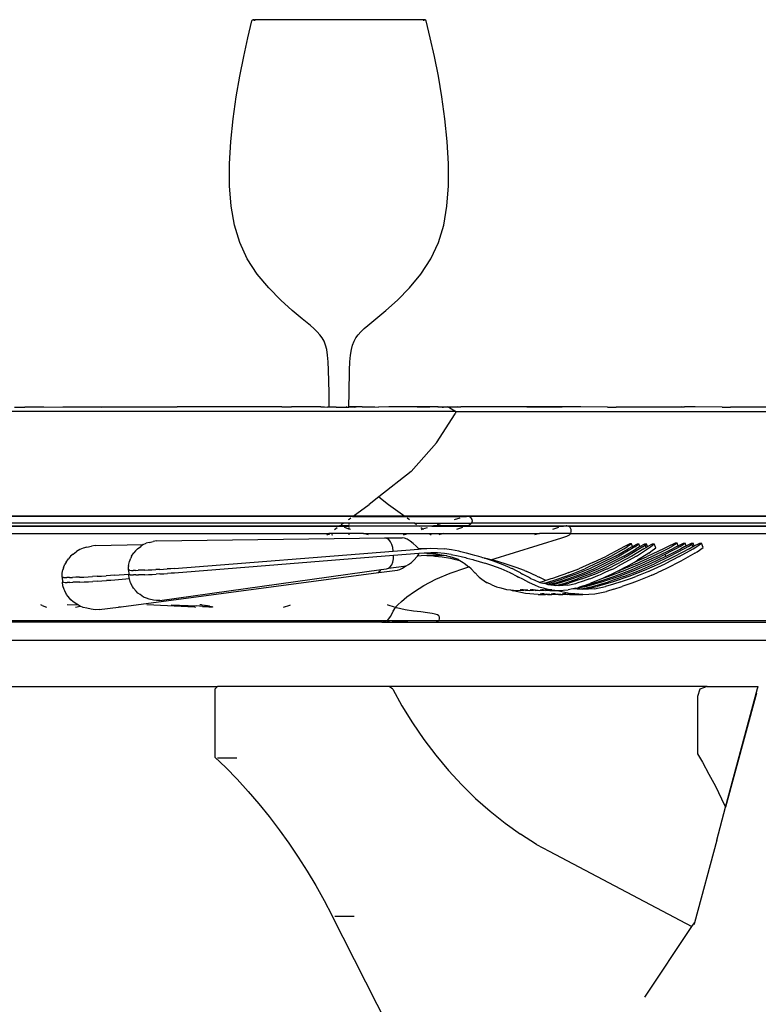
# Model space of a CAD drawing. Units: millimetres. Extents: x 1989 to 2578, y 899 to 1261.
# Drawn here: x 2373 to 2392, y 1030 to 1055 of the extents above; entities that cross this region are included whole.
import ezdxf

# ---------------------------------------------------------------- set-up
doc = ezdxf.new("R2010")
doc.units = ezdxf.units.MM
doc.layers.add('Edges', color=7, linetype='Continuous')
doc.layers.add('PislikMimar.com', color=7, linetype='Continuous', lineweight=9)

# ---------------------------------------------------------------- blocks, each defined once
blk = doc.blocks.new('Round Table With 5 Seats rs')
at = {"layer": 'Edges'}
for p, q in [((-902.96, 403.99), (-902.88, 404.17)), ((-902.88, 404.17), (-902.74, 404.26)), ((-902.65, 404.26), (-902.74, 404.26)), ((-902.65, 404.26), (-902.54, 404.25)), ((-902.45, 404.25), (-902.54, 404.25)), ((-902.45, 404.25), (-902.28, 404.26)), ((-902.45, 404.25), (-902.36, 404.17)), ((-902.36, 404.17), (-902.27, 404.03)), ((-858.64, 404.26), (-902.28, 404.26)), ((-858.57, 404.17), (-858.66, 404.03)), ((-858.48, 404.25), (-858.64, 404.26)), ((-858.48, 404.25), (-858.57, 404.17)), ((-858.48, 404.25), (-858.39, 404.25)), ((-858.28, 404.26), (-858.39, 404.25)), ((-858.28, 404.26), (-858.19, 404.26)), ((-858.05, 404.17), (-858.19, 404.26)), ((-857.96, 403.99), (-858.05, 404.17)), ((-903.99, 399.58), (-902.96, 403.99)), ((-902.27, 404.03), (-902.27, 403.99)), ((-858.66, 404.03), (-858.66, 403.99)), ((-856.93, 399.58), (-857.96, 403.99)), ((-905.07, 394.73), (-903.99, 399.58)), ((-855.85, 394.73), (-856.93, 399.58)), ((-906.08, 389.7), (-905.07, 394.73)), ((-854.84, 389.7), (-855.85, 394.73)), ((-907, 384.39), (-906.08, 389.7)), ((-853.93, 384.39), (-854.84, 389.7)), ((-907.78, 378.71), (-907, 384.39)), ((-853.14, 378.71), (-853.93, 384.39)), ((-908.37, 372.86), (-907.78, 378.71)), ((-852.55, 372.86), (-853.14, 378.71)), ((-908.7, 367.02), (-908.37, 372.86)), ((-852.23, 367.02), (-852.55, 372.86)), ((-908.69, 361.38), (-908.7, 367.02)), ((-852.23, 361.38), (-852.23, 367.02)), ((-908.3, 356.14), (-908.69, 361.38)), ((-852.63, 356.14), (-852.23, 361.38)), ((-907.44, 351.27), (-908.3, 356.14)), ((-853.48, 351.27), (-852.63, 356.14)), ((-906.08, 346.75), (-907.44, 351.27)), ((-854.85, 346.75), (-853.48, 351.27)), ((-904.14, 342.54), (-906.08, 346.75)), ((-856.79, 342.54), (-854.85, 346.75)), ((-901.56, 338.62), (-904.14, 342.54)), ((-859.37, 338.62), (-856.79, 342.54)), ((-898.6, 335.05), (-901.56, 338.62)), ((-862.32, 335.05), (-859.37, 338.62)), ((-895.52, 331.9), (-898.6, 335.05)), ((-865.41, 331.9), (-862.32, 335.05)), ((-892.56, 329.22), (-895.52, 331.9)), ((-868.36, 329.22), (-865.41, 331.9)), ((-889.98, 327.09), (-892.56, 329.22)), ((-870.94, 327.09), (-868.36, 329.22)), ((-887.86, 325.34), (-889.98, 327.09)), ((-886.93, 324.52), (-887.86, 325.34)), ((-873.99, 324.52), (-873.06, 325.34)), ((-873.06, 325.34), (-870.94, 327.09)), ((-886.11, 323.73), (-886.93, 324.52)), ((-885.4, 322.93), (-886.11, 323.73)), ((-884.8, 322.12), (-885.4, 322.93)), ((-876.12, 322.12), (-875.52, 322.93)), ((-875.52, 322.93), (-874.81, 323.73)), ((-874.81, 323.73), (-873.99, 324.52)), ((-884.32, 321.26), (-884.8, 322.12)), ((-883.94, 320.28), (-884.32, 321.26)), ((-883.65, 319.12), (-883.94, 320.28)), ((-877.28, 319.12), (-876.99, 320.28)), ((-876.99, 320.28), (-876.61, 321.26)), ((-876.61, 321.26), (-876.12, 322.12)), ((-883.43, 317.71), (-883.65, 319.12)), ((-883.28, 315.96), (-883.43, 317.71)), ((-877.65, 315.96), (-877.49, 317.71)), ((-877.49, 317.71), (-877.28, 319.12)), ((-883.17, 313.82), (-883.28, 315.96)), ((-877.75, 313.82), (-877.65, 315.96)), ((-883.05, 308.06), (-883.17, 313.82)), ((-877.87, 308.06), (-877.75, 313.82)), ((-883.02, 304.32), (-883.05, 308.06)), ((-877.91, 304.31), (-877.87, 308.06)), ((-850.35, 303.12), (-1043.2, 303.12)), ((-964.16, 304.25), (-961.53, 304.26)), ((-961.53, 304.26), (-951.73, 304.33)), ((-956.66, 304.23), (-961.53, 304.26)), ((-941.83, 304.21), (-956.66, 304.23)), ((-951.73, 304.33), (-936.89, 304.3)), ((-927.12, 304.23), (-941.83, 304.21)), ((-936.89, 304.3), (-922.27, 304.36)), ((-913.68, 304.32), (-927.12, 304.23)), ((-913.68, 304.32), (-922.27, 304.36)), ((-913.42, 304.32), (-913.68, 304.32)), ((-912.86, 304.33), (-913.42, 304.32)), ((-899.47, 304.3), (-912.86, 304.33)), ((-895.21, 304.36), (-899.47, 304.3)), ((-895.21, 304.36), (-892.73, 304.33)), ((-887.19, 304.36), (-892.73, 304.33)), ((-885.13, 304.32), (-887.19, 304.36)), ((-885.13, 304.32), (-884.98, 304.33)), ((-884.98, 304.33), (-884.19, 304.32)), ((-884.19, 304.32), (-883.43, 304.29)), ((-883.43, 304.29), (-883.02, 304.32)), ((-883.02, 304.29), (-883.43, 304.29)), ((-883.02, 304.29), (-883.02, 304.32)), ((-881.21, 304.25), (-883.02, 304.29)), ((-881.21, 304.25), (-879.59, 304.27)), ((-879.59, 304.27), (-877.91, 304.25)), ((-878.47, 304.31), (-878.56, 304.31)), ((-878.07, 304.31), (-878.12, 304.31)), ((-876.03, 304.3), (-877.91, 304.31)), ((-877.91, 304.25), (-877.91, 304.31)), ((-876.51, 304.23), (-877.91, 304.25)), ((-876.51, 304.23), (-876.03, 304.3)), ((-875.5, 304.3), (-876.03, 304.3)), ((-874.5, 304.31), (-875.5, 304.3)), ((-874.5, 304.31), (-873.44, 304.33)), ((-873.44, 304.33), (-873.31, 304.33)), ((-873.31, 304.33), (-873.22, 304.33)), ((-873.22, 304.33), (-873.17, 304.33)), ((-873.17, 304.33), (-872.94, 304.33)), ((-872.94, 304.33), (-872.75, 304.32)), ((-872.75, 304.32), (-872.36, 304.32)), ((-872.36, 304.32), (-871.25, 304.3)), ((-871.25, 304.3), (-870.25, 304.29)), ((-867.62, 304.35), (-870.25, 304.29)), ((-867.48, 304.36), (-867.62, 304.35)), ((-867.37, 304.36), (-867.48, 304.36)), ((-867.27, 304.36), (-867.37, 304.36)), ((-867.14, 304.36), (-867.27, 304.36)), ((-866.62, 304.35), (-867.14, 304.36)), ((-860.34, 304.3), (-866.62, 304.35)), ((-860.34, 304.3), (-858.39, 304.36)), ((-857.07, 304.32), (-860.34, 304.3)), ((-858.39, 304.36), (-857.07, 304.32)), ((-855.36, 304.33), (-857.07, 304.32)), ((-855.02, 304.31), (-855.36, 304.33)), ((-855.36, 295.09), (-850.52, 302.57)), ((-855.02, 304.31), (-854.92, 304.31)), ((-854.92, 304.31), (-853.12, 304.33)), ((-854.06, 304.26), (-854.92, 304.31)), ((-853.87, 304.25), (-854.06, 304.26)), ((-853.87, 304.25), (-853.68, 304.27)), ((-853.68, 304.27), (-853.62, 304.26)), ((-853.62, 304.26), (-853.54, 304.27)), ((-853.54, 304.27), (-853.12, 304.33)), ((-852.75, 304.23), (-853.54, 304.27)), ((-853.12, 304.33), (-852.38, 304.32)), ((-852.69, 304.28), (-852.75, 304.23)), ((-852.38, 304.32), (-852.69, 304.28)), ((-852.38, 304.32), (-852.31, 304.32)), ((-852.36, 304.18), (-852.31, 304.32)), ((-852.31, 304.32), (-852.26, 304.33)), ((-852.26, 304.33), (-852.19, 304.28)), ((-852.26, 304.33), (-850.03, 304.31)), ((-850.03, 304.31), (-852.19, 304.28)), ((-852.19, 304.28), (-850.35, 303.12)), ((-850.35, 303.12), (-850.52, 302.57)), ((-850.35, 303.12), (-697.14, 303.12)), ((-850.03, 304.31), (-849.02, 304.3)), ((-845.13, 304.36), (-849.02, 304.3)), ((-832.04, 304.3), (-845.13, 304.36)), ((-832.04, 304.3), (-827.49, 304.36)), ((-822.87, 304.32), (-832.04, 304.3)), ((-827.49, 304.36), (-822.87, 304.32)), ((-818.06, 304.33), (-822.87, 304.32)), ((-811.19, 304.25), (-818.06, 304.33)), ((-811.19, 304.25), (-809, 304.27)), ((-809, 304.27), (-798.52, 304.36)), ((-803.44, 304.23), (-809, 304.27)), ((-792.18, 304.3), (-803.44, 304.23)), ((-798.52, 304.36), (-792.18, 304.3)), ((-792.18, 304.3), (-791.33, 304.3)), ((-788.61, 304.33), (-791.33, 304.3)), ((-781.63, 304.25), (-788.61, 304.33)), ((-781.63, 304.25), (-779.49, 304.27)), ((-779.49, 304.27), (-769.06, 304.36)), ((-773.9, 304.23), (-779.49, 304.27)), ((-762.69, 304.33), (-773.9, 304.23)), ((-861.89, 287.67), (-855.36, 295.09)), ((-861.89, 287.67), (-870.17, 281.1)), ((-870.17, 281.1), (-872.66, 279.12)), ((-870.17, 281.1), (-867.68, 279.12)), ((-876.83, 276.15), (-872.66, 279.12)), ((-867.68, 279.12), (-863.51, 276.15)), ((-876.83, 276.15), (-1016.72, 276.15)), ((-876.98, 276.04), (-1016.57, 276.04)), ((-878.04, 275.29), (-877.9, 275.38)), ((-877.9, 275.38), (-877.42, 275.73)), ((-877.9, 275.29), (-877.9, 275.38)), ((-876.98, 276.04), (-876.83, 276.15)), ((-876.98, 276.04), (-863.36, 276.04)), ((-863.51, 276.15), (-876.83, 276.15)), ((-863.51, 276.15), (-863.36, 276.04)), ((-847.4, 276.15), (-863.51, 276.15)), ((-863.36, 276.04), (-848.08, 276.04)), ((-862.92, 275.73), (-862.3, 275.29)), ((-850.71, 275.29), (-849.25, 275.73)), ((-848.08, 276.04), (-848.04, 276.05)), ((-848.04, 276.05), (-847.4, 276.15)), ((-848.04, 276.05), (-847.61, 276.04)), ((-846.92, 276.04), (-847.61, 276.04)), ((-847.3, 276.15), (-847.4, 276.15)), ((-847.3, 276.15), (-846.92, 276.04)), ((-723.62, 276.15), (-847.3, 276.15)), ((-846.82, 276.04), (-846.92, 276.04)), ((-846.82, 276.04), (-846.45, 275.73)), ((-723.77, 276.04), (-846.82, 276.04)), ((-846.45, 275.73), (-846.22, 275.29)), ((-846.16, 274.79), (-846.29, 274.33)), ((-846.22, 275.29), (-846.16, 274.79)), ((-879.38, 274.33), (-1014.17, 274.33)), ((-1013.21, 273.64), (-880.34, 273.64)), ((-1013.03, 273.52), (-880.52, 273.52)), ((-881.66, 272.7), (-880.99, 273.18)), ((-880.52, 273.52), (-880.34, 273.64)), ((-880.52, 273.52), (-877.89, 273.52)), ((-877.94, 273.64), (-880.34, 273.64)), ((-879.88, 273.97), (-879.38, 274.33)), ((-877.89, 274.33), (-879.38, 274.33)), ((-877.87, 272.81), (-879.07, 273.18)), ((-877.89, 273.64), (-877.94, 273.64)), ((-877.89, 273.97), (-877.89, 274.33)), ((-860.96, 274.33), (-877.89, 274.33)), ((-877.89, 273.52), (-877.89, 273.64)), ((-877.89, 273.64), (-859.99, 273.64)), ((-859.82, 273.52), (-877.89, 273.52)), ((-877.87, 272.81), (-877.88, 273.18)), ((-877.87, 272.7), (-877.87, 272.81)), ((-877.5, 272.7), (-877.87, 272.81)), ((-860.96, 274.33), (-860.45, 273.97)), ((-860.96, 274.33), (-853.87, 274.33)), ((-859.99, 273.64), (-859.82, 273.52)), ((-859.99, 273.64), (-856.14, 273.64)), ((-856.55, 273.52), (-859.82, 273.52)), ((-859.34, 273.18), (-858.84, 272.82)), ((-859.24, 272.7), (-858.84, 272.82)), ((-858.84, 272.82), (-857.67, 273.18)), ((-858.84, 272.82), (-858.68, 272.7)), ((-856.55, 273.52), (-856.14, 273.64)), ((-856.55, 273.52), (-847.64, 273.52)), ((-847.28, 273.64), (-856.14, 273.64)), ((-855.06, 273.97), (-853.87, 274.33)), ((-853.87, 274.33), (-846.29, 274.33)), ((-848.65, 273.18), (-850.19, 272.7)), ((-847.28, 273.64), (-847.64, 273.52)), ((-847.64, 273.52), (-822.61, 273.52)), ((-846.64, 273.97), (-847.28, 273.64)), ((-847.28, 273.64), (-821.86, 273.64)), ((-846.29, 274.33), (-846.64, 273.97)), ((-726.16, 274.33), (-846.29, 274.33)), ((-823.87, 273.18), (-825.44, 272.7)), ((-822.54, 273.53), (-822.61, 273.52)), ((-821.86, 273.64), (-822.54, 273.53)), ((-822.25, 273.52), (-822.54, 273.53)), ((-821.37, 273.52), (-822.25, 273.52)), ((-821.74, 273.64), (-821.86, 273.64)), ((-821.37, 273.52), (-821.74, 273.64)), ((-821.74, 273.64), (-727.13, 273.64)), ((-821.25, 273.52), (-821.37, 273.52)), ((-820.87, 273.18), (-821.25, 273.52)), ((-821.25, 273.52), (-727.3, 273.52)), ((-820.63, 272.7), (-820.87, 273.18)), ((-820.68, 271.68), (-820.56, 272.18)), ((-820.56, 272.18), (-820.63, 272.7)), ((-1010.47, 271.68), (-890.49, 271.68)), ((-929.47, 269.36), (-928.41, 269.6)), ((-927.59, 269.72), (-928.41, 269.6)), ((-927.59, 269.72), (-868.67, 270.51)), ((-890.49, 271.68), (-883.14, 271.65)), ((-883.61, 271.31), (-883.14, 271.65)), ((-883.14, 271.65), (-883.09, 271.68)), ((-883.14, 271.65), (-883.08, 271.63)), ((-883.08, 271.63), (-883.09, 271.68)), ((-877.85, 271.68), (-883.09, 271.68)), ((-883.08, 271.31), (-883.08, 271.63)), ((-882.91, 271.58), (-882.85, 271.56)), ((-882.41, 271.43), (-882.11, 271.33)), ((-877.84, 271.31), (-877.85, 271.68)), ((-874.14, 271.68), (-877.85, 271.68)), ((-872.9, 271.31), (-874.14, 271.68)), ((-874.14, 271.68), (-862.6, 271.68)), ((-868.67, 270.51), (-864.16, 270.57)), ((-868.15, 270.39), (-868.67, 270.51)), ((-867.65, 270.06), (-868.15, 270.39)), ((-867.2, 269.52), (-867.65, 270.06)), ((-866.85, 268.81), (-867.2, 269.52)), ((-863.6, 270.47), (-864.16, 270.57)), ((-863.85, 271.31), (-862.6, 271.68)), ((-862.9, 270.16), (-863.6, 270.47)), ((-862.12, 269.68), (-862.9, 270.16)), ((-862.6, 271.68), (-857.25, 271.68)), ((-861.31, 269.07), (-862.12, 269.68)), ((-857.25, 271.68), (-856.72, 271.31)), ((-857.25, 271.68), (-853.49, 271.68)), ((-853.49, 271.68), (-854.72, 271.31)), ((-853.49, 271.68), (-828.8, 271.68)), ((-841.29, 264.88), (-822.96, 270.53)), ((-828.8, 271.68), (-830.05, 271.31)), ((-820.68, 271.68), (-828.8, 271.68)), ((-822.96, 270.53), (-821.73, 270.95)), ((-821.73, 270.95), (-821.02, 271.31)), ((-821.02, 271.31), (-820.68, 271.68)), ((-820.68, 271.68), (-729.87, 271.68)), ((-949.07, 266.33), (-948.17, 266.99)), ((-947.35, 267.48), (-948.17, 266.99)), ((-946.45, 267.87), (-947.35, 267.48)), ((-945.49, 268.13), (-946.45, 267.87)), ((-945.49, 268.13), (-944.35, 268.39)), ((-943.34, 268.53), (-944.35, 268.39)), ((-943.34, 268.53), (-930.98, 268.77)), ((-933, 267.2), (-933.41, 266.62)), ((-932.48, 267.7), (-933, 267.2)), ((-932.48, 267.7), (-931.64, 268.32)), ((-930.98, 268.77), (-931.64, 268.32)), ((-930.98, 268.77), (-930.25, 269.12)), ((-929.47, 269.36), (-930.25, 269.12)), ((-922.99, 262.62), (-866.48, 267.12)), ((-866.6, 268), (-866.85, 268.81)), ((-866.48, 267.12), (-866.6, 268)), ((-866.48, 267.12), (-859.97, 267.64)), ((-860.55, 268.38), (-861.31, 269.07)), ((-860.05, 267.83), (-860.55, 268.38)), ((-860.05, 267.83), (-858.14, 267.81)), ((-859.99, 267.77), (-860.05, 267.83)), ((-859.97, 267.64), (-859.99, 267.77)), ((-859.97, 267.64), (-858.58, 267.75)), ((-858.58, 267.75), (-858.14, 267.81)), ((-858.14, 267.81), (-857.85, 267.78)), ((-857.85, 267.78), (-856.8, 267.83)), ((-856.8, 267.83), (-855.03, 267.81)), ((-855.03, 267.81), (-853.25, 267.66)), ((-851.42, 267.41), (-853.25, 267.66)), ((-849.59, 267.05), (-851.42, 267.41)), ((-849.01, 266.9), (-849.59, 267.05)), ((-847.67, 266.57), (-849.01, 266.9)), ((-807.96, 267.67), (-811.46, 265.83)), ((-810.34, 265.83), (-807.02, 267.67)), ((-809.16, 265.83), (-805.85, 267.67)), ((-805.01, 267.67), (-808.21, 265.83)), ((-806.99, 268.23), (-807.96, 267.67)), ((-807.03, 265.83), (-803.84, 267.67)), ((-807.02, 267.67), (-806.11, 268.23)), ((-805.49, 269), (-806.99, 268.23)), ((-805.02, 269.02), (-806.11, 268.23)), ((-802.99, 267.67), (-806.08, 265.83)), ((-804.95, 268.23), (-805.85, 267.67)), ((-805.02, 269.02), (-805.49, 269)), ((-804.77, 268.32), (-805.02, 269.02)), ((-804.13, 268.23), (-805.01, 267.67)), ((-804.95, 268.23), (-804.77, 268.32)), ((-801.82, 267.67), (-804.9, 265.83)), ((-804.77, 268.32), (-803.5, 269)), ((-804.13, 268.23), (-803.11, 269)), ((-802.96, 268.23), (-803.84, 267.67)), ((-803.78, 265.83), (-800.89, 267.67)), ((-803.5, 269), (-803.11, 269)), ((-802.86, 268.29), (-803.11, 269)), ((-802.14, 268.23), (-802.99, 267.67)), ((-802.96, 268.23), (-802.86, 268.29)), ((-802.86, 268.29), (-801.55, 269)), ((-802.14, 268.23), (-801.17, 269)), ((-801.82, 267.67), (-801.23, 268.07)), ((-801.55, 269), (-801.17, 269)), ((-801.23, 268.07), (-801.38, 268.51)), ((-801.23, 268.07), (-800.98, 268.23)), ((-800.91, 268.27), (-801.17, 269)), ((-796.74, 267.71), (-801, 265.69)), ((-800.98, 268.23), (-800.91, 268.27)), ((-800.91, 268.27), (-799.59, 269.02)), ((-800.89, 267.67), (-800.1, 268.23)), ((-800.53, 266.61), (-800.02, 266.97)), ((-800.1, 268.23), (-799.17, 269)), ((-800.02, 266.97), (-798.79, 267.93)), ((-799.78, 265.69), (-795.74, 267.71)), ((-799.59, 269.02), (-799.17, 269)), ((-798.79, 267.93), (-799.17, 269)), ((-798.52, 265.69), (-794.48, 267.71)), ((-793.57, 267.71), (-797.5, 265.69)), ((-795.57, 268.32), (-796.74, 267.71)), ((-796.23, 265.69), (-792.31, 267.71)), ((-795.74, 267.71), (-794.62, 268.32)), ((-793.77, 269.16), (-795.57, 268.32)), ((-791.4, 267.71), (-795.21, 265.69)), ((-793.26, 269.18), (-794.62, 268.32)), ((-793.37, 268.32), (-794.48, 267.71)), ((-790.15, 267.71), (-793.94, 265.69)), ((-793.26, 269.18), (-793.77, 269.16)), ((-792.49, 268.32), (-793.57, 267.71)), ((-793.37, 268.32), (-793, 268.5)), ((-793, 268.5), (-793.26, 269.18)), ((-793, 268.5), (-791.63, 269.16)), ((-792.73, 265.69), (-789.14, 267.71)), ((-792.49, 268.32), (-791.21, 269.16)), ((-791.24, 268.32), (-792.31, 267.71)), ((-791.63, 269.16), (-791.21, 269.16)), ((-790.36, 268.32), (-791.4, 267.71)), ((-791.24, 268.32), (-790.94, 268.46)), ((-790.94, 268.46), (-791.21, 269.16)), ((-790.94, 268.46), (-789.54, 269.16)), ((-790.36, 268.32), (-789.13, 269.16)), ((-790.15, 267.71), (-789.19, 268.27)), ((-789.54, 269.16), (-789.13, 269.16)), ((-789.19, 268.27), (-789.36, 268.7)), ((-789.19, 268.27), (-789.11, 268.32)), ((-789.14, 267.71), (-788.16, 268.32)), ((-788.85, 268.45), (-789.13, 269.16)), ((-789.11, 268.32), (-788.85, 268.45)), ((-788.85, 268.45), (-787.43, 269.18)), ((-788.71, 266.57), (-788.08, 266.96)), ((-788.16, 268.32), (-786.98, 269.16)), ((-788.08, 266.96), (-786.53, 268.01)), ((-787.43, 269.18), (-786.98, 269.16)), ((-786.53, 268.01), (-786.98, 269.16)), ((-950.87, 264.29), (-950.26, 265.15)), ((-949.72, 265.78), (-950.26, 265.15)), ((-949.07, 266.33), (-949.72, 265.78)), ((-934.76, 263.35), (-934.56, 264.39)), ((-934.56, 264.39), (-934.21, 265.29)), ((-933.98, 265.82), (-934.21, 265.29)), ((-933.98, 265.82), (-933.41, 266.62)), ((-866.41, 265.95), (-922.92, 261.45)), ((-866.58, 264.25), (-866.43, 265.07)), ((-866.43, 265.07), (-866.41, 265.95)), ((-859.91, 266.47), (-866.41, 265.95)), ((-861.8, 264.18), (-861.07, 264.87)), ((-861.07, 264.87), (-860.39, 265.66)), ((-860.39, 265.66), (-860.27, 265.82)), ((-860.27, 265.82), (-859.91, 266.34)), ((-859.27, 265.9), (-860.27, 265.82)), ((-858.52, 266.58), (-859.91, 266.47)), ((-859.91, 266.34), (-859.91, 266.47)), ((-857.85, 265.98), (-859.27, 265.9)), ((-857.84, 266.61), (-858.52, 266.58)), ((-857.13, 266.01), (-857.85, 265.98)), ((-857.85, 265.98), (-856.08, 265.88)), ((-856.78, 266.66), (-857.84, 266.61)), ((-857.84, 266.61), (-856.29, 266.5)), ((-855, 266), (-857.13, 266.01)), ((-855.04, 266.63), (-856.78, 266.66)), ((-856.29, 266.5), (-856.04, 266.46)), ((-856.08, 265.88), (-855.77, 265.84)), ((-856.04, 266.46), (-854.49, 266.25)), ((-855.77, 265.84), (-853.88, 265.63)), ((-853.3, 266.5), (-855.04, 266.63)), ((-852.87, 265.88), (-855, 266)), ((-854.49, 266.25), (-852.86, 265.93)), ((-853.88, 265.63), (-851.7, 265.27)), ((-851.52, 266.25), (-853.3, 266.5)), ((-852.7, 265.89), (-852.87, 265.88)), ((-852.86, 265.93), (-852.7, 265.89)), ((-852.7, 265.89), (-851.9, 265.69)), ((-851.9, 265.69), (-851.01, 265.43)), ((-851.7, 265.27), (-850.73, 265.05)), ((-851.52, 266.25), (-849.73, 265.89)), ((-851.01, 265.43), (-850.69, 265.31)), ((-850.73, 265.05), (-849.63, 264.79)), ((-849.69, 264.9), (-850.69, 265.31)), ((-849.73, 265.89), (-848.94, 265.69)), ((-849.69, 264.9), (-849.6, 264.86)), ((-849.63, 264.79), (-849.33, 264.7)), ((-849.6, 264.86), (-849.33, 264.7)), ((-849.33, 264.7), (-848.89, 264.44)), ((-848.94, 265.69), (-847.87, 265.43)), ((-848.89, 264.44), (-848.46, 264.18)), ((-847.87, 265.43), (-847.49, 265.31)), ((-847.56, 266.54), (-847.67, 266.57)), ((-846.01, 266.13), (-847.56, 266.54)), ((-847.49, 265.31), (-845.94, 264.9)), ((-845.45, 265.99), (-846.01, 266.13)), ((-845.94, 264.9), (-845.77, 264.86)), ((-845.77, 264.86), (-844.35, 264.44)), ((-844.42, 265.69), (-845.45, 265.99)), ((-843.8, 265.51), (-844.42, 265.69)), ((-844.35, 264.44), (-843.43, 264.18)), ((-843.35, 265.41), (-843.8, 265.51)), ((-843.05, 265.29), (-843.35, 265.41)), ((-843.05, 265.29), (-842.93, 265.25)), ((-842.14, 265.1), (-842.93, 265.25)), ((-840.59, 264.49), (-842.93, 265.25)), ((-841.29, 264.88), (-842.14, 265.1)), ((-840.52, 264.68), (-841.29, 264.88)), ((-838.17, 263.59), (-840.59, 264.49)), ((-840.52, 264.68), (-840.38, 264.64)), ((-837.63, 263.84), (-840.38, 264.64)), ((-815.02, 264.13), (-811.46, 265.83)), ((-813.69, 264.13), (-810.34, 265.83)), ((-809.16, 265.83), (-812.51, 264.13)), ((-811.46, 264.13), (-808.21, 265.83)), ((-807.03, 265.83), (-810.27, 264.13)), ((-806.08, 265.83), (-809.22, 264.13)), ((-804.9, 265.83), (-808.04, 264.13)), ((-807.21, 266.28), (-807.14, 266.32)), ((-803.78, 265.83), (-806.72, 264.13)), ((-804.27, 264.27), (-801, 265.69)), ((-804.27, 264.27), (-803.44, 264.75)), ((-803.88, 263.82), (-799.78, 265.69)), ((-800.53, 266.61), (-803.44, 264.75)), ((-798.52, 265.69), (-802.61, 263.82)), ((-801.48, 263.82), (-797.5, 265.69)), ((-796.23, 265.69), (-800.21, 263.82)), ((-795.21, 265.69), (-799.07, 263.82)), ((-793.94, 265.69), (-797.8, 263.82)), ((-792.73, 265.69), (-796.38, 263.82)), ((-796.35, 266.02), (-796.18, 266.11)), ((-792.33, 264.53), (-796.01, 262.64)), ((-788.71, 266.57), (-792.33, 264.53)), ((-951.87, 261.37), (-951.7, 262.29)), ((-951.58, 262.75), (-951.7, 262.29)), ((-951.58, 262.75), (-951.2, 263.71)), ((-950.87, 264.29), (-951.2, 263.71)), ((-934.79, 262.19), (-934.77, 263.11)), ((-934.67, 262.17), (-934.79, 262.19)), ((-934.79, 262.19), (-934.73, 261.18)), ((-934.76, 263.35), (-934.77, 263.11)), ((-934.41, 262.15), (-934.67, 262.17)), ((-934.41, 262.15), (-934.04, 262.13)), ((-934.04, 262.13), (-933.55, 262.13)), ((-932.95, 262.13), (-933.55, 262.13)), ((-932.95, 262.13), (-932.25, 262.15)), ((-931.46, 262.17), (-932.25, 262.15)), ((-930.6, 262.19), (-931.46, 262.17)), ((-930.6, 262.19), (-929.68, 262.23)), ((-929.68, 262.23), (-928.72, 262.27)), ((-928.72, 262.27), (-927.73, 262.32)), ((-926.73, 262.37), (-927.73, 262.32)), ((-926.73, 262.37), (-925.74, 262.43)), ((-926.7, 254.34), (-869.57, 262.37)), ((-925.74, 262.43), (-924.78, 262.49)), ((-923.86, 262.55), (-924.78, 262.49)), ((-922.99, 262.62), (-923.86, 262.55)), ((-870.89, 261.49), (-865.42, 262.22)), ((-870.34, 261.61), (-869.85, 261.98)), ((-869.85, 261.98), (-869.57, 262.37)), ((-869.57, 262.37), (-868.22, 262.56)), ((-868.22, 262.56), (-867.71, 262.67)), ((-867.71, 262.67), (-863.74, 263.19)), ((-867.71, 262.67), (-867.24, 263.01)), ((-867.24, 263.01), (-866.86, 263.55)), ((-866.86, 263.55), (-866.58, 264.25)), ((-865.42, 262.22), (-864.81, 262.34)), ((-864.81, 262.34), (-864.06, 262.72)), ((-864.06, 262.72), (-863.23, 263.3)), ((-863.74, 263.19), (-863.23, 263.3)), ((-863.23, 263.3), (-863.19, 263.31)), ((-863.19, 263.31), (-862.52, 263.65)), ((-862.52, 263.65), (-861.8, 264.18)), ((-851.84, 261.37), (-847.73, 262.83)), ((-848.46, 264.18), (-848.18, 263.98)), ((-848.18, 263.98), (-847.42, 263.39)), ((-847.73, 262.83), (-847.03, 263.05)), ((-847.42, 263.39), (-847.03, 263.05)), ((-846.41, 262.51), (-847.03, 263.05)), ((-846.41, 262.51), (-845.43, 261.52)), ((-843.43, 264.18), (-842.86, 263.98)), ((-841.05, 263.39), (-842.86, 263.98)), ((-838.68, 262.51), (-841.05, 263.39)), ((-836.36, 261.52), (-838.68, 262.51)), ((-836.34, 262.8), (-838.17, 263.59)), ((-834.78, 262.89), (-837.63, 263.84)), ((-836.34, 262.8), (-835.82, 262.58)), ((-834.7, 262.02), (-835.82, 262.58)), ((-832.62, 262.06), (-834.78, 262.89)), ((-833.69, 261.46), (-834.7, 262.02)), ((-832.62, 262.06), (-832.02, 261.82)), ((-830.7, 261.23), (-832.02, 261.82)), ((-821.19, 261.56), (-818.6, 262.57)), ((-820.49, 261.17), (-817.08, 262.57)), ((-815.9, 262.57), (-819.33, 261.17)), ((-815.02, 264.13), (-818.6, 262.57)), ((-818.07, 261.17), (-814.74, 262.57)), ((-813.69, 264.13), (-817.08, 262.57)), ((-813.57, 262.57), (-816.91, 261.17)), ((-812.51, 264.13), (-815.9, 262.57)), ((-815.65, 261.17), (-812.41, 262.57)), ((-814.74, 262.57), (-811.46, 264.13)), ((-814.49, 261.17), (-811.4, 262.5)), ((-810.27, 264.13), (-813.57, 262.57)), ((-812.41, 262.57), (-809.22, 264.13)), ((-810.16, 262.37), (-811.9, 261.56)), ((-811.4, 262.5), (-811.24, 262.57)), ((-811.24, 262.57), (-808.34, 263.98)), ((-806.75, 262.11), (-810.93, 260.56)), ((-810.16, 262.37), (-809.71, 262.57)), ((-809.71, 262.57), (-808.44, 263.23)), ((-809.57, 260.56), (-805.5, 262.11)), ((-808.37, 262.01), (-809.43, 261.46)), ((-806.72, 264.13), (-808.44, 263.23)), ((-806.41, 263.03), (-808.37, 262.01)), ((-808.37, 262.01), (-808.22, 262.03)), ((-808.34, 263.98), (-808.04, 264.13)), ((-804.24, 262.11), (-808.33, 260.56)), ((-808.22, 262.03), (-808.01, 262.11)), ((-803.88, 263.82), (-808.01, 262.11)), ((-806.97, 260.56), (-803, 262.11)), ((-802.61, 263.82), (-806.75, 262.11)), ((-806.41, 263.03), (-804.27, 264.27)), ((-801.73, 262.11), (-805.73, 260.56)), ((-805.5, 262.11), (-801.48, 263.82)), ((-800.21, 263.82), (-804.24, 262.11)), ((-803, 262.11), (-799.07, 263.82)), ((-800.64, 261.88), (-802.81, 261)), ((-797.8, 263.82), (-801.73, 262.11)), ((-800.64, 261.88), (-800.09, 262.11)), ((-800.09, 262.11), (-796.38, 263.82)), ((-796.01, 262.64), (-798.44, 261.52)), ((-951.89, 260.38), (-951.87, 261.37)), ((-951.81, 260.34), (-951.89, 260.38)), ((-951.89, 260.38), (-951.82, 259.12)), ((-951.58, 260.32), (-951.81, 260.34)), ((-951.58, 260.32), (-951.2, 260.3)), ((-951.2, 260.3), (-950.68, 260.3)), ((-950.03, 260.3), (-950.68, 260.3)), ((-950.03, 260.3), (-949.25, 260.32)), ((-948.37, 260.34), (-949.25, 260.32)), ((-947.39, 260.38), (-948.37, 260.34)), ((-947.39, 260.38), (-946.33, 260.42)), ((-946.33, 260.42), (-945.22, 260.47)), ((-946.26, 259.16), (-945.14, 259.21)), ((-945.22, 260.47), (-944.06, 260.53)), ((-945.14, 259.21), (-943.99, 259.27)), ((-942.89, 260.6), (-944.06, 260.53)), ((-942.82, 259.34), (-943.99, 259.27)), ((-942.89, 260.6), (-941.72, 260.67)), ((-942.82, 259.34), (-941.64, 259.41)), ((-941.72, 260.67), (-940.56, 260.74)), ((-941.64, 259.41), (-940.49, 259.48)), ((-939.45, 260.82), (-940.56, 260.74)), ((-939.38, 259.56), (-940.49, 259.48)), ((-938.39, 260.89), (-939.45, 260.82)), ((-938.32, 259.64), (-939.38, 259.56)), ((-938.39, 260.89), (-934.73, 261.18)), ((-934.56, 259.93), (-938.32, 259.64)), ((-937.34, 252.67), (-870.89, 261.49)), ((-934.73, 261.18), (-934.72, 261.02)), ((-934.6, 261), (-934.72, 261.02)), ((-934.6, 260.1), (-934.72, 261.02)), ((-934.35, 260.98), (-934.6, 261)), ((-934.56, 259.93), (-934.6, 260.1)), ((-934.25, 258.9), (-934.56, 259.93)), ((-934.35, 260.98), (-933.97, 260.96)), ((-933.97, 260.96), (-933.48, 260.96)), ((-932.88, 260.96), (-933.48, 260.96)), ((-932.88, 260.96), (-932.18, 260.98)), ((-931.39, 261), (-932.18, 260.98)), ((-930.53, 261.02), (-931.39, 261)), ((-930.53, 261.02), (-929.61, 261.06)), ((-929.61, 261.06), (-928.65, 261.1)), ((-928.65, 261.1), (-927.66, 261.15)), ((-926.67, 261.2), (-927.66, 261.15)), ((-926.67, 261.2), (-925.68, 261.26)), ((-925.68, 261.26), (-924.71, 261.32)), ((-923.79, 261.38), (-924.71, 261.32)), ((-922.92, 261.45), (-923.79, 261.38)), ((-870.89, 261.49), (-870.34, 261.61)), ((-858.57, 258.26), (-855.52, 259.85)), ((-855.52, 259.85), (-851.84, 261.37)), ((-845.43, 261.52), (-845.39, 261.47)), ((-845.39, 261.47), (-844.59, 260.65)), ((-844.59, 260.65), (-844.31, 260.41)), ((-844.31, 260.41), (-843.61, 259.85)), ((-843.61, 259.85), (-842.43, 259.02)), ((-836.36, 261.52), (-836.26, 261.47)), ((-836.26, 261.47), (-834.62, 260.65)), ((-834.62, 260.65), (-834.18, 260.41)), ((-833.05, 259.85), (-834.18, 260.41)), ((-833.69, 261.46), (-833.13, 261.18)), ((-831.61, 260.36), (-833.13, 261.18)), ((-831.53, 259.02), (-833.05, 259.85)), ((-831.12, 260.07), (-831.61, 260.36)), ((-831.12, 260.07), (-830.13, 259.65)), ((-829.49, 260.64), (-830.7, 261.23)), ((-830.13, 259.65), (-828.7, 259.03)), ((-829.49, 260.64), (-828.83, 260.35)), ((-827.1, 259.52), (-828.83, 260.35)), ((-827.59, 259.37), (-828.7, 259.03)), ((-827.1, 259.52), (-827.59, 259.37)), ((-827.35, 258.81), (-823.91, 259.91)), ((-825.81, 259.91), (-827.1, 259.52)), ((-826.26, 258.81), (-822.78, 259.91)), ((-825.42, 260.05), (-825.81, 259.91)), ((-823.26, 260.8), (-825.42, 260.05)), ((-824.8, 258.81), (-821.42, 259.91)), ((-823.91, 259.91), (-820.49, 261.17)), ((-820.29, 259.91), (-823.71, 258.81)), ((-822.21, 261.17), (-823.26, 260.8)), ((-819.33, 261.17), (-822.78, 259.91)), ((-822.25, 258.81), (-818.93, 259.91)), ((-821.19, 261.56), (-822.21, 261.17)), ((-821.42, 259.91), (-818.07, 261.17)), ((-817.8, 259.91), (-821.16, 258.81)), ((-816.91, 261.17), (-820.29, 259.91)), ((-817.47, 259.37), (-819.1, 258.81)), ((-815.65, 261.17), (-818.93, 259.91)), ((-817.8, 259.91), (-814.57, 261.13)), ((-815.9, 259.91), (-817.47, 259.37)), ((-815.9, 259.91), (-815.55, 260.05)), ((-815.55, 260.05), (-813.67, 260.8)), ((-813.61, 259.6), (-815.48, 258.85)), ((-814.57, 261.13), (-814.49, 261.17)), ((-813.68, 259.17), (-809.57, 260.56)), ((-813.67, 260.8), (-812.77, 261.17)), ((-812.51, 260.04), (-813.61, 259.6)), ((-811.9, 261.56), (-812.77, 261.17)), ((-810.93, 260.56), (-812.51, 260.04)), ((-811.83, 260.35), (-812.51, 260.04)), ((-808.33, 260.56), (-812.47, 259.17)), ((-810.09, 261.16), (-811.83, 260.35)), ((-806.97, 260.56), (-811, 259.17)), ((-809.43, 261.46), (-810.09, 261.16)), ((-805.73, 260.56), (-809.79, 259.17)), ((-807.74, 259.17), (-807.31, 259.33)), ((-807.31, 259.33), (-805, 260.16)), ((-805, 260.16), (-803.88, 260.56)), ((-803.57, 259.36), (-804.92, 258.87)), ((-802.81, 261), (-803.88, 260.56)), ((-802.73, 259.7), (-803.57, 259.36)), ((-800.57, 260.58), (-802.73, 259.7)), ((-799.75, 260.92), (-800.57, 260.58)), ((-799.75, 260.92), (-798.44, 261.52)), ((-951.74, 259.08), (-951.82, 259.12)), ((-951.68, 258.13), (-951.82, 259.12)), ((-951.51, 259.06), (-951.74, 259.08)), ((-951.41, 257.21), (-951.68, 258.13)), ((-951.51, 259.06), (-951.13, 259.04)), ((-951.24, 256.84), (-951.41, 257.21)), ((-950.75, 255.87), (-951.24, 256.84)), ((-951.13, 259.04), (-950.61, 259.04)), ((-949.95, 259.04), (-950.61, 259.04)), ((-949.95, 259.04), (-949.18, 259.06)), ((-948.29, 259.08), (-949.18, 259.06)), ((-947.31, 259.12), (-948.29, 259.08)), ((-947.31, 259.12), (-946.26, 259.16)), ((-933.79, 258), (-934.25, 258.9)), ((-933.5, 257.55), (-933.79, 258)), ((-932.84, 256.75), (-933.5, 257.55)), ((-932.37, 256.27), (-932.84, 256.75)), ((-862.96, 255.29), (-861.04, 256.71)), ((-861.04, 256.71), (-858.57, 258.26)), ((-842.43, 259.02), (-842.35, 258.97)), ((-841.05, 258.4), (-842.35, 258.97)), ((-841.05, 258.4), (-839.88, 257.9)), ((-839.88, 257.9), (-838.71, 257.6)), ((-838.71, 257.6), (-837.26, 257.22)), ((-837.26, 257.22), (-836.26, 257.12)), ((-836.26, 257.12), (-835.53, 256.86)), ((-836.26, 257.12), (-834.58, 256.96)), ((-832.34, 256.16), (-835.53, 256.86)), ((-834.58, 256.96), (-832.77, 257)), ((-833.7, 257.15), (-833.79, 257.14)), ((-833.79, 257.14), (-833.69, 257.11)), ((-833.7, 257.15), (-833.43, 257.14)), ((-833.36, 257.06), (-833.69, 257.11)), ((-833, 257.11), (-833.43, 257.14)), ((-833.36, 257.06), (-833.12, 257.04)), ((-833.12, 257.04), (-832.52, 257.07)), ((-833.12, 257.04), (-832.77, 257)), ((-833, 257.11), (-832.52, 257.07)), ((-832.36, 256.96), (-832.77, 257)), ((-832.52, 257.07), (-832.43, 257.06)), ((-831.75, 257), (-832.43, 257.06)), ((-832.36, 256.96), (-831.75, 257)), ((-831.75, 257), (-831.33, 256.96)), ((-831.45, 258.97), (-831.53, 259.02)), ((-831.45, 258.97), (-830.06, 258.4)), ((-831.33, 256.96), (-830.29, 257.02)), ((-831.07, 257.15), (-831.16, 257.14)), ((-831.16, 257.14), (-831.06, 257.11)), ((-831.07, 257.15), (-830.79, 257.14)), ((-830.73, 257.06), (-831.06, 257.11)), ((-830.36, 257.11), (-830.79, 257.14)), ((-830.73, 257.06), (-830.64, 257.05)), ((-830.64, 257.05), (-830.36, 257.11)), ((-830.64, 257.05), (-830.29, 257.02)), ((-830.36, 257.11), (-830.08, 257.09)), ((-830.15, 257), (-830.29, 257.02)), ((-829.92, 257.04), (-830.15, 257)), ((-829.74, 256.96), (-830.15, 257)), ((-830.08, 257.09), (-829.92, 257.04)), ((-830.06, 258.4), (-828.92, 257.9)), ((-829.8, 257.06), (-829.92, 257.04)), ((-829.8, 257.06), (-829.12, 257)), ((-829.74, 256.96), (-829.12, 257)), ((-829.12, 257), (-828.71, 256.96)), ((-828.92, 257.9), (-827.79, 257.6)), ((-828.71, 256.96), (-827.67, 257.02)), ((-828.7, 259.03), (-827.86, 258.81)), ((-828.44, 257.15), (-828.53, 257.14)), ((-828.53, 257.14), (-828.43, 257.11)), ((-828.44, 257.15), (-828.16, 257.14)), ((-828.1, 257.06), (-828.43, 257.11)), ((-827.74, 257.11), (-828.16, 257.14)), ((-828.1, 257.06), (-827.67, 257.02)), ((-827.64, 258.75), (-827.86, 258.81)), ((-827.79, 257.6), (-826.4, 257.22)), ((-827.74, 257.11), (-827.17, 257.06)), ((-827.67, 257.02), (-827.51, 257)), ((-827.35, 258.81), (-827.64, 258.75)), ((-827.16, 258.62), (-827.64, 258.75)), ((-827.17, 257.06), (-827.51, 257)), ((-827.11, 256.96), (-827.51, 257)), ((-826.49, 257), (-827.17, 257.06)), ((-826.26, 258.81), (-827.16, 258.62)), ((-826.49, 258.44), (-827.16, 258.62)), ((-827.11, 256.96), (-826.49, 257)), ((-824.8, 258.81), (-826.49, 258.44)), ((-826.29, 258.39), (-826.49, 258.44)), ((-826.49, 257), (-826.08, 256.96)), ((-825.58, 257.14), (-826.4, 257.22)), ((-825.87, 258.34), (-826.29, 258.39)), ((-826.08, 256.96), (-824.02, 256.96)), ((-823.71, 258.81), (-825.87, 258.34)), ((-825.02, 258.25), (-825.87, 258.34)), ((-825.58, 257.14), (-824.02, 256.96)), ((-824.66, 258.27), (-825.02, 258.25)), ((-824.64, 258.21), (-825.02, 258.25)), ((-824.66, 258.27), (-822.25, 258.81)), ((-823.6, 258.27), (-824.64, 258.21)), ((-823.86, 258.13), (-824.64, 258.21)), ((-824.02, 256.96), (-823.75, 256.86)), ((-824.02, 256.96), (-823.86, 256.96)), ((-821.44, 258.28), (-823.86, 258.13)), ((-823.86, 256.96), (-821.35, 257.11)), ((-823.75, 256.86), (-820.66, 256.16)), ((-823.6, 258.27), (-821.16, 258.81)), ((-821.44, 258.28), (-819.43, 258.73)), ((-820.14, 257.38), (-821.35, 257.11)), ((-819.36, 257.56), (-820.14, 257.38)), ((-819.74, 257.35), (-820.14, 257.38)), ((-819.68, 257.34), (-819.74, 257.35)), ((-816.65, 257.95), (-819.68, 257.34)), ((-819.01, 257.29), (-819.68, 257.34)), ((-819.43, 258.73), (-819.1, 258.81)), ((-819.36, 257.56), (-818.91, 257.66)), ((-818.04, 257.34), (-819.01, 257.29)), ((-818.54, 257.25), (-819.01, 257.29)), ((-818.42, 257.83), (-818.91, 257.66)), ((-818.33, 257.26), (-818.54, 257.25)), ((-817.4, 258.18), (-818.42, 257.83)), ((-817.83, 257.95), (-818.42, 257.83)), ((-816.9, 257.34), (-818.33, 257.26)), ((-817.54, 257.16), (-818.33, 257.26)), ((-818.04, 257.34), (-815.08, 257.95)), ((-817.83, 257.95), (-813.68, 259.17)), ((-814.58, 257.35), (-817.54, 257.16)), ((-817.4, 258.18), (-815.66, 258.78)), ((-816.9, 257.34), (-813.9, 257.95)), ((-812.47, 259.17), (-816.65, 257.95)), ((-815.48, 258.85), (-815.66, 258.78)), ((-815.08, 257.95), (-811, 259.17)), ((-814.58, 257.35), (-811.7, 257.95)), ((-814.47, 256.09), (-811.48, 256.71)), ((-809.79, 259.17), (-813.9, 257.95)), ((-809.68, 258.57), (-811.7, 257.95)), ((-809.61, 257.29), (-811.48, 256.71)), ((-807.74, 259.17), (-809.68, 258.57)), ((-809.61, 257.29), (-807.47, 257.96)), ((-807.24, 258.04), (-807.47, 257.96)), ((-804.92, 258.87), (-807.24, 258.04)), ((-950.36, 255.39), (-950.75, 255.87)), ((-949.65, 254.54), (-950.36, 255.39)), ((-949.05, 254.02), (-949.65, 254.54)), ((-931.8, 255.87), (-932.37, 256.27)), ((-930.89, 255.26), (-931.8, 255.87)), ((-930.18, 254.92), (-930.89, 255.26)), ((-929.42, 254.69), (-930.18, 254.92)), ((-928.36, 254.46), (-929.42, 254.69)), ((-927.54, 254.34), (-928.36, 254.46)), ((-926.7, 254.34), (-927.54, 254.34)), ((-864.37, 254.11), (-862.96, 255.29)), ((-829.08, 255.9), (-832.34, 256.16)), ((-829.08, 255.9), (-827.2, 255.94)), ((-828.4, 256.08), (-828.49, 256.07)), ((-828.4, 256.08), (-828.34, 256.05)), ((-828.34, 256.05), (-828.09, 256.07)), ((-827.92, 256), (-828.34, 256.05)), ((-827.59, 256.05), (-828.09, 256.07)), ((-827.92, 256), (-827.67, 255.98)), ((-827.67, 255.98), (-827.1, 256.01)), ((-827.67, 255.98), (-827.2, 255.94)), ((-827.59, 256.05), (-827.1, 256.01)), ((-826.69, 255.9), (-827.2, 255.94)), ((-827.1, 256.01), (-826.92, 256)), ((-826.1, 255.94), (-826.92, 256)), ((-826.69, 255.9), (-826.1, 255.94)), ((-826.1, 255.94), (-825.59, 255.9)), ((-825.57, 256.08), (-825.66, 256.07)), ((-825.59, 255.9), (-824.58, 255.96)), ((-825.57, 256.08), (-825.51, 256.05)), ((-825.51, 256.05), (-825.26, 256.07)), ((-825.09, 256), (-825.51, 256.05)), ((-824.76, 256.05), (-825.26, 256.07)), ((-825.09, 256), (-825.03, 256)), ((-825.03, 256), (-824.99, 256)), ((-824.99, 256), (-824.76, 256.05)), ((-824.99, 256), (-824.58, 255.96)), ((-824.76, 256.05), (-824.09, 256)), ((-824.37, 255.94), (-824.58, 255.96)), ((-824.09, 256), (-824.37, 255.94)), ((-823.87, 255.9), (-824.37, 255.94)), ((-823.27, 255.94), (-824.09, 256)), ((-823.87, 255.9), (-823.27, 255.94)), ((-823.27, 255.94), (-822.77, 255.9)), ((-822.74, 256.08), (-822.83, 256.07)), ((-822.77, 255.9), (-821.76, 255.96)), ((-822.74, 256.08), (-822.68, 256.05)), ((-822.68, 256.05), (-822.44, 256.07)), ((-822.26, 256), (-822.68, 256.05)), ((-821.94, 256.05), (-822.44, 256.07)), ((-822.26, 256), (-821.76, 255.96)), ((-821.94, 256.05), (-821.27, 256)), ((-821.76, 255.96), (-821.54, 255.94)), ((-821.27, 256), (-821.54, 255.94)), ((-821.05, 255.9), (-821.54, 255.94)), ((-820.44, 255.94), (-821.27, 256)), ((-821.05, 255.9), (-820.44, 255.94)), ((-817.55, 255.9), (-820.66, 256.16)), ((-820.44, 255.94), (-819.94, 255.9)), ((-819.94, 255.9), (-817.55, 255.9)), ((-817.55, 255.9), (-814.47, 256.09)), ((-957.09, 253.09), (-957.43, 253.27)), ((-957.09, 253.09), (-955.97, 252.64)), ((-947.68, 253.13), (-950.59, 253.27)), ((-948.15, 253.42), (-949.05, 254.02)), ((-948.44, 252.64), (-947.28, 252.91)), ((-947.68, 253.13), (-948.15, 253.42)), ((-947.36, 252.95), (-947.68, 253.13)), ((-947.28, 252.91), (-947.36, 252.95)), ((-946.49, 252.59), (-947.28, 252.91)), ((-945.56, 252.35), (-946.49, 252.59)), ((-944.42, 252.1), (-945.56, 252.35)), ((-943.41, 251.98), (-944.42, 252.1)), ((-942.39, 252), (-943.41, 251.98)), ((-942.39, 252), (-937.34, 252.67)), ((-936.86, 252.64), (-937.34, 252.67)), ((-917.71, 252.65), (-930.01, 253.27)), ((-923.74, 253.27), (-917.27, 252.94)), ((-917.71, 252.65), (-917.52, 252.64)), ((-916.45, 252.9), (-917.27, 252.94)), ((-915.68, 252.85), (-916.45, 252.9)), ((-916.16, 253.27), (-916.35, 253.27)), ((-915.95, 253.2), (-916.16, 253.27)), ((-915.77, 253.17), (-915.95, 253.2)), ((-915.17, 253.07), (-915.77, 253.17)), ((-915.68, 252.85), (-915.32, 252.83)), ((-915.32, 252.83), (-914.97, 252.81)), ((-915.17, 253.07), (-915, 253.04)), ((-914.48, 252.95), (-915, 253.04)), ((-914.97, 252.81), (-914.64, 252.79)), ((-914.64, 252.79), (-914.32, 252.77)), ((-914.48, 252.95), (-914.4, 252.94)), ((-913.91, 252.86), (-914.4, 252.94)), ((-914.32, 252.77), (-914.02, 252.75)), ((-914.02, 252.75), (-913.69, 252.73)), ((-913.91, 252.86), (-913.6, 252.81)), ((-913.69, 252.73), (-913.5, 252.71)), ((-913.6, 252.81), (-913.35, 252.76)), ((-913.5, 252.71), (-913.35, 252.7)), ((-913.2, 252.73), (-913.35, 252.76)), ((-913.35, 252.7), (-913.32, 252.7)), ((-913.32, 252.7), (-913.2, 252.73)), ((-913.2, 252.73), (-913.18, 252.69)), ((-913.18, 252.69), (-913.12, 252.7)), ((-913.14, 252.69), (-913.18, 252.69)), ((-913.12, 252.7), (-913.14, 252.69)), ((-913.09, 252.7), (-913.12, 252.7)), ((-913.09, 252.7), (-913.09, 252.64)), ((-894.77, 252.64), (-893.16, 253.18)), ((-893.16, 253.18), (-892.96, 253.27)), ((-867.77, 253.18), (-867.97, 253.27)), ((-866.15, 252.64), (-867.77, 253.18)), ((-867.09, 250.33), (-866.49, 251.62)), ((-866.49, 251.62), (-865.93, 252.57)), ((-865.93, 252.57), (-865.88, 252.64)), ((-865.63, 252.47), (-865.93, 252.57)), ((-865.88, 252.64), (-865.3, 253.27)), ((-863.43, 251.97), (-865.63, 252.47)), ((-865.3, 253.27), (-864.37, 254.11)), ((-861.28, 251.63), (-863.43, 251.97)), ((-859.33, 251.39), (-861.28, 251.63)), ((-1018.51, 249.21), (-868, 249.21)), ((-869.4, 248.76), (-868.37, 249.09)), ((-868.37, 249.09), (-868, 249.21)), ((-867.43, 248.79), (-868.37, 249.09)), ((-868, 249.21), (-867.09, 250.33)), ((-868, 249.21), (-866.74, 249.1)), ((-868, 249.21), (-854.72, 249.21)), ((-866.74, 249.1), (-864.69, 248.93)), ((-857.68, 251.21), (-859.33, 251.39)), ((-856.49, 251.04), (-857.68, 251.21)), ((-855.65, 250.85), (-856.49, 251.04)), ((-855.11, 250.63), (-855.65, 250.85)), ((-854.77, 250.36), (-855.11, 250.63)), ((-854.88, 249.04), (-854.72, 249.21)), ((-854.58, 250.02), (-854.77, 250.36)), ((-854.72, 249.21), (-854.62, 249.32)), ((-854.72, 249.21), (-718.16, 249.21)), ((-854.62, 249.32), (-854.52, 249.66)), ((-854.52, 249.66), (-854.58, 250.02)), ((-869.4, 248.76), (-1017.19, 248.76)), ((-869.4, 248.76), (-868.6, 248.76)), ((-868.6, 248.76), (-867.43, 248.79)), ((-867.43, 248.79), (-867.34, 248.76)), ((-867.34, 248.76), (-862.46, 248.76)), ((-864.69, 248.93), (-862.8, 248.83)), ((-862.8, 248.83), (-862.73, 248.83)), ((-862.73, 248.83), (-861.4, 248.79)), ((-862.46, 248.76), (-861.4, 248.79)), ((-861.4, 248.79), (-861.32, 248.79)), ((-861.32, 248.79), (-861.09, 248.76)), ((-861.09, 248.76), (-856.78, 248.76)), ((-856.78, 248.76), (-856.03, 248.79)), ((-856.03, 248.79), (-855.93, 248.79)), ((-855.93, 248.79), (-855.3, 248.87)), ((-855.93, 248.79), (-854.37, 248.76)), ((-855.3, 248.87), (-854.88, 249.04)), ((-854.37, 248.76), (-719.56, 248.76)), ((-1205.93, 244.12), (-6.47, 244.12)), ((-1073.3, 232.12), (-911.81, 232.12)), ((-912.48, 231.45), (-911.81, 232.12)), ((-912.48, 231.45), (-912.48, 213.95)), ((-867.54, 232.12), (-911.81, 232.12)), ((-866.61, 231.45), (-867.54, 232.12)), ((-785.53, 232.12), (-867.54, 232.12)), ((-866.61, 231.45), (-864.26, 227.19)), ((-787.36, 231.45), (-788.03, 229.62)), ((-785.53, 232.12), (-787.36, 231.45)), ((-785.53, 232.12), (-772.32, 232.12)), ((-780.77, 201), (-772.55, 231.67)), ((-772.55, 231.67), (-772.32, 232.12)), ((-772.32, 232.12), (-772.31, 232.16)), ((-788.03, 229.62), (-788.03, 214.8)), ((-772.79, 230.48), (-780.77, 201)), ((-864.26, 227.19), (-861.53, 222.76)), ((-861.53, 222.76), (-858.62, 218.5)), ((-858.62, 218.5), (-855.53, 214.4)), ((-912.48, 213.95), (-909.7, 211.23)), ((-906.81, 213.64), (-911.81, 213.64)), ((-855.53, 214.4), (-852.26, 210.49)), ((-788.03, 214.8), (-786.74, 212.61)), ((-909.7, 211.23), (-906.79, 208.21)), ((-786.74, 212.61), (-785.04, 209.55)), ((-852.26, 210.49), (-848.83, 206.78)), ((-785.04, 209.55), (-783.38, 206.4)), ((-906.79, 208.21), (-903.95, 205.09)), ((-848.83, 206.78), (-845.24, 203.26)), ((-783.38, 206.4), (-781.77, 203.14)), ((-903.95, 205.09), (-901.2, 201.87)), ((-901.2, 201.87), (-898.53, 198.57)), ((-845.24, 203.26), (-841.51, 199.96)), ((-783.04, 192.52), (-780.77, 201)), ((-781.77, 203.14), (-780.77, 201)), ((-898.53, 198.57), (-895.94, 195.17)), ((-841.51, 199.96), (-837.64, 196.87)), ((-837.64, 196.87), (-833.63, 194.02)), ((-895.94, 195.17), (-893.44, 191.69)), ((-829.51, 191.39), (-833.63, 194.02)), ((-893.44, 191.69), (-891.03, 188.13)), ((-829.51, 191.39), (-826.29, 189.62)), ((-783.04, 192.52), (-788.8, 171.2)), ((-891.03, 188.13), (-888.71, 184.48)), ((-826.29, 189.62), (-789.48, 170.19)), ((-888.71, 184.48), (-886.49, 180.76)), ((-886.49, 180.76), (-884.35, 176.97)), ((-884.35, 176.97), (-882.32, 173.11)), ((-863.31, 135.79), (-882.32, 173.11)), ((-876.57, 172.77), (-881.57, 172.77)), ((-789.48, 170.19), (-788.8, 171.2)), ((-788.8, 171.2), (-788.96, 170.63)), ((-801.61, 152.01), (-789.48, 170.19))]:
    blk.add_line(p, q, dxfattribs=at)

msp = doc.modelspace()

# ---------------------------------------------------------------- block references
at = {"layer": 'PislikMimar.com', "xscale": 0.1, "yscale": 0.1, "zscale": 0.1}
msp.add_blockref('Round Table With 5 Seats rs', (2469.423, 1014.498), dxfattribs=at)

doc.saveas('drawing.dxf')
